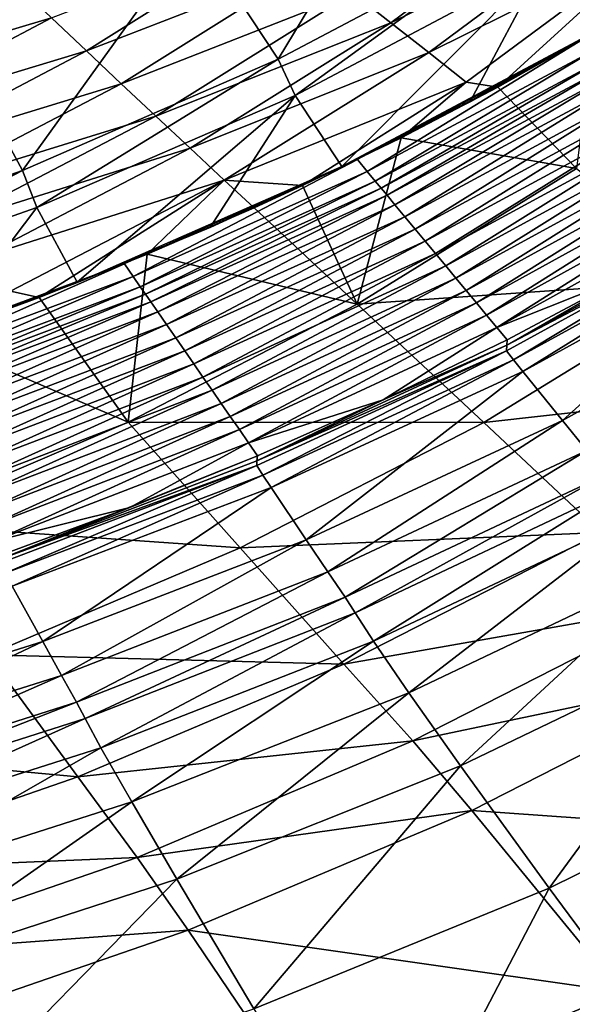
# Model space of a CAD drawing. Extents: x -250 to 250, y -190 to 190.
# Drawn here: x 93 to 124, y -157 to -102 of the extents above; entities that cross this region are included whole.
import ezdxf

# ---------------------------------------------------------------- set-up
doc = ezdxf.new("R2010")
doc.units = 0
doc.layers.get('0').update_dxf_attribs({"linetype": 'CONTINUOUS'})

msp = doc.modelspace()

# ---------------------------------------------------------------- linework, layer by layer
for points in [[(116.21, -89.818, -0.038), (102.908, -96.731, 0.006), (107.672, -103.94, 0.325)], [(116.21, -89.818, -0.038), (107.672, -103.94, 0.325), (121.595, -96.579, 0.293)], [(136.078, -89.975, 2.8), (122.708, -98.544, 2.823), (125.691, -102.313, 3.112)], [(124.83, -93.858, 62.713), (114.054, -101.88, 63.737), (111.895, -100.18, 62.207)], [(127.177, -95.409, 64.272), (114.054, -101.88, 63.737), (124.83, -93.858, 62.713)], [(102.006, -95.534, 0.651), (88.278, -101.362, 0.706), (88.524, -101.724, 0.349)], [(102.006, -95.534, 0.651), (88.524, -101.724, 0.349), (102.288, -95.871, 0.295)], [(102.288, -95.871, 0.295), (88.524, -101.724, 0.349), (88.797, -102.167, 0.127)], [(102.288, -95.871, 0.295), (88.797, -102.167, 0.127), (102.601, -96.287, 0.074)], [(127.177, -95.409, 64.272), (116.197, -103.563, 65.31), (114.054, -101.88, 63.737)], [(129.505, -96.945, 65.877), (116.197, -103.563, 65.31), (127.177, -95.409, 64.272)], [(102.601, -96.287, 0.074), (88.797, -102.167, 0.127), (89.064, -102.636, 0.058)], [(102.601, -96.287, 0.074), (89.064, -102.636, 0.058), (102.908, -96.731, 0.006)], [(102.908, -96.731, 0.006), (89.064, -102.636, 0.058), (93.187, -110.226, 0.361)], [(102.908, -96.731, 0.006), (93.187, -110.226, 0.361), (107.672, -103.94, 0.325)], [(107.532, -96.73, 59.273), (96.809, -103.469, 60.241), (94.829, -101.6, 58.812)], [(109.72, -98.463, 60.72), (96.809, -103.469, 60.241), (107.532, -96.73, 59.273)], [(121.595, -96.579, 0.293), (107.672, -103.94, 0.325), (108.632, -105.982, 2.855)], [(121.595, -96.579, 0.293), (108.632, -105.982, 2.855), (122.708, -98.544, 2.823)], [(129.505, -96.945, 65.877), (118.322, -105.23, 66.925), (116.197, -103.563, 65.31)], [(120.121, -105.509, 67.657), (118.322, -105.23, 66.925), (129.505, -96.945, 65.877)], [(125.523, -102.467, 67.632), (120.121, -105.509, 67.657), (129.505, -96.945, 65.877)], [(109.72, -98.463, 60.72), (98.778, -105.322, 61.709), (96.809, -103.469, 60.241)], [(111.895, -100.18, 62.207), (98.778, -105.322, 61.709), (109.72, -98.463, 60.72)], [(122.708, -98.544, 2.823), (108.632, -105.982, 2.855), (111.27, -110, 3.136)], [(122.708, -98.544, 2.823), (111.27, -110, 3.136), (118.56, -106.3, 3.123)], [(125.691, -102.313, 3.112), (122.708, -98.544, 2.823), (118.56, -106.3, 3.123)], [(94.829, -101.6, 58.812), (82.127, -105.377, 58.322), (92.861, -99.714, 57.426)], [(111.895, -100.18, 62.207), (100.734, -107.157, 63.216), (98.778, -105.322, 61.709)], [(114.054, -101.88, 63.737), (100.734, -107.157, 63.216), (111.895, -100.18, 62.207)], [(94.829, -101.6, 58.812), (83.866, -107.368, 59.734), (82.127, -105.377, 58.322)], [(96.809, -103.469, 60.241), (83.866, -107.368, 59.734), (94.829, -101.6, 58.812)], [(114.054, -101.88, 63.737), (102.676, -108.976, 64.762), (100.734, -107.157, 63.216)], [(116.197, -103.563, 65.31), (102.676, -108.976, 64.762), (114.054, -101.88, 63.737)], [(125.711, -102.338, 3.112), (125.701, -102.326, 3.112), (111.279, -110.013, 3.136)], [(111.279, -110.013, 3.136), (125.701, -102.326, 3.112), (118.56, -106.3, 3.123)], [(111.29, -110.03, 3.136), (125.711, -102.338, 3.112), (111.279, -110.013, 3.136)], [(125.711, -102.338, 3.112), (111.29, -110.03, 3.136), (118.583, -106.336, 3.123)], [(125.691, -102.313, 3.112), (118.56, -106.3, 3.123), (125.701, -102.326, 3.112)], [(125.721, -102.351, 3.112), (125.711, -102.338, 3.112), (118.583, -106.336, 3.123)], [(125.523, -102.467, 67.632), (124.575, -110.126, 72.041), (120.121, -105.509, 67.657)], [(89.064, -102.636, 0.058), (78.263, -115.473, 0.4), (93.187, -110.226, 0.361)], [(124.912, -102.823, 3.284), (112.153, -109.611, 3.284), (112.714, -110.285, 3.088)], [(124.912, -102.823, 3.284), (112.714, -110.285, 3.088), (125.531, -103.447, 3.088)], [(96.809, -103.469, 60.241), (85.616, -109.343, 61.186), (83.866, -107.368, 59.734)], [(98.778, -105.322, 61.709), (85.616, -109.343, 61.186), (96.809, -103.469, 60.241)], [(116.197, -103.563, 65.31), (104.604, -110.776, 66.348), (102.676, -108.976, 64.762)], [(118.322, -105.23, 66.925), (104.604, -110.776, 66.348), (116.197, -103.563, 65.31)], [(125.531, -103.447, 3.088), (112.714, -110.285, 3.088), (113.168, -110.833, 2.534)], [(125.531, -103.447, 3.088), (113.168, -110.833, 2.534), (126.032, -103.954, 2.534)], [(107.672, -103.94, 0.325), (93.187, -110.226, 0.361), (94, -112.33, 2.891)], [(107.672, -103.94, 0.325), (94, -112.33, 2.891), (108.632, -105.982, 2.855)], [(126.032, -103.954, 2.534), (113.168, -110.833, 2.534), (113.503, -111.235, 1.795)], [(126.032, -103.954, 2.534), (113.503, -111.235, 1.795), (126.401, -104.328, 1.795)], [(126.401, -104.328, 1.795), (113.503, -111.235, 1.795), (113.836, -111.637, 1.053)], [(126.401, -104.328, 1.795), (113.836, -111.637, 1.053), (126.768, -104.701, 1.053)], [(126.768, -104.701, 1.053), (113.836, -111.637, 1.053), (114.286, -112.178, 0.492)], [(126.768, -104.701, 1.053), (114.286, -112.178, 0.492), (127.265, -105.203, 0.492)], [(98.778, -105.322, 61.709), (87.355, -111.3, 62.674), (85.616, -109.343, 61.186)], [(100.734, -107.157, 63.216), (87.355, -111.3, 62.674), (98.778, -105.322, 61.709)], [(118.322, -105.23, 66.925), (109.054, -111.092, 67.754), (104.604, -110.776, 66.348)], [(114.627, -108.384, 67.698), (109.054, -111.092, 67.754), (118.322, -105.23, 66.925)], [(127.265, -105.203, 0.492), (114.286, -112.178, 0.492), (114.845, -112.85, 0.284)], [(118.322, -105.23, 66.925), (120.121, -105.509, 67.657), (114.627, -108.384, 67.698)], [(127.265, -105.203, 0.492), (114.845, -112.85, 0.284), (127.882, -105.825, 0.284)], [(124.575, -110.126, 72.041), (114.627, -108.384, 67.698), (120.121, -105.509, 67.657)], [(127.882, -105.825, 0.284), (114.845, -112.85, 0.284), (115.424, -113.547, 0.284)], [(127.882, -105.825, 0.284), (115.424, -113.547, 0.284), (128.52, -106.469, 0.284)], [(108.632, -105.982, 2.855), (94, -112.33, 2.891), (96.283, -116.558, 3.164)], [(108.632, -105.982, 2.855), (96.283, -116.558, 3.164), (103.839, -113.417, 3.149)], [(108.632, -105.982, 2.855), (103.839, -113.417, 3.149), (111.27, -110, 3.136)], [(111.279, -110.013, 3.136), (118.56, -106.3, 3.123), (111.27, -110, 3.136)], [(128.52, -106.469, 0.284), (115.424, -113.547, 0.284), (116.003, -114.243, 0.284)], [(128.52, -106.469, 0.284), (116.003, -114.243, 0.284), (129.159, -107.113, 0.284)], [(100.734, -107.157, 63.216), (89.083, -113.239, 64.199), (87.355, -111.3, 62.674)], [(102.676, -108.976, 64.762), (89.083, -113.239, 64.199), (100.734, -107.157, 63.216)], [(129.159, -107.113, 0.284), (116.003, -114.243, 0.284), (116.582, -114.939, 0.284)], [(129.159, -107.113, 0.284), (116.582, -114.939, 0.284), (129.798, -107.757, 0.284)], [(129.798, -107.757, 0.284), (116.582, -114.939, 0.284), (117.161, -115.636, 0.284)], [(129.798, -107.757, 0.284), (117.161, -115.636, 0.284), (130.437, -108.401, 0.284)], [(114.627, -108.384, 67.698), (112.142, -117.799, 73.104), (109.054, -111.092, 67.754)], [(114.627, -108.384, 67.698), (124.575, -110.126, 72.041), (112.142, -117.799, 73.104)], [(130.437, -108.401, 0.284), (117.161, -115.636, 0.284), (117.74, -116.332, 0.284)], [(130.437, -108.401, 0.284), (117.74, -116.332, 0.284), (131.075, -109.045, 0.284)], [(102.676, -108.976, 64.762), (90.8, -115.161, 65.761), (89.083, -113.239, 64.199)], [(104.604, -110.776, 66.348), (90.8, -115.161, 65.761), (102.676, -108.976, 64.762)], [(131.075, -109.045, 0.284), (117.74, -116.332, 0.284), (118.319, -117.028, 0.284)], [(131.075, -109.045, 0.284), (118.319, -117.028, 0.284), (131.714, -109.689, 0.284)], [(112.153, -109.611, 3.284), (98.955, -115.512, 3.284), (99.453, -116.231, 3.088)], [(112.153, -109.611, 3.284), (99.453, -116.231, 3.088), (112.714, -110.285, 3.088)], [(131.714, -109.689, 0.284), (118.319, -117.028, 0.284), (118.898, -117.725, 0.284)], [(131.714, -109.689, 0.284), (118.898, -117.725, 0.284), (132.353, -110.333, 0.284)], [(93.187, -110.226, 0.361), (78.263, -115.473, 0.4), (78.934, -117.625, 2.928)], [(93.187, -110.226, 0.361), (78.934, -117.625, 2.928), (94, -112.33, 2.891)], [(96.294, -116.578, 3.164), (103.853, -113.443, 3.149), (111.279, -110.013, 3.136)], [(96.294, -116.578, 3.164), (111.279, -110.013, 3.136), (103.839, -113.417, 3.149)], [(112.714, -110.285, 3.088), (99.453, -116.231, 3.088), (99.857, -116.813, 2.535)], [(112.714, -110.285, 3.088), (99.857, -116.813, 2.535), (113.168, -110.833, 2.534)], [(103.839, -113.417, 3.149), (111.279, -110.013, 3.136), (111.27, -110, 3.136)], [(111.29, -110.03, 3.136), (111.279, -110.013, 3.136), (103.853, -113.443, 3.149)], [(132.551, -116.387, 79.524), (112.142, -117.799, 73.104), (124.575, -110.126, 72.041)], [(132.353, -110.333, 0.284), (118.898, -117.725, 0.284), (119.477, -118.421, 0.284)], [(132.353, -110.333, 0.284), (119.477, -118.421, 0.284), (132.992, -110.977, 0.284)], [(104.604, -110.776, 66.348), (92.503, -117.064, 67.36), (90.8, -115.161, 65.761)], [(94.13, -117.418, 67.966), (92.503, -117.064, 67.36), (104.604, -110.776, 66.348)], [(100.253, -114.976, 67.869), (94.13, -117.418, 67.966), (104.604, -110.776, 66.348)], [(113.168, -110.833, 2.534), (99.857, -116.813, 2.535), (100.155, -117.241, 1.795)], [(113.168, -110.833, 2.534), (100.155, -117.241, 1.795), (113.503, -111.235, 1.795)], [(104.604, -110.776, 66.348), (106.299, -112.357, 67.787), (100.253, -114.976, 67.869)], [(106.299, -112.357, 67.787), (104.604, -110.776, 66.348), (109.054, -111.092, 67.754)], [(113.503, -111.235, 1.795), (100.155, -117.241, 1.795), (100.451, -117.667, 1.053)], [(113.503, -111.235, 1.795), (100.451, -117.667, 1.053), (113.836, -111.637, 1.053)], [(106.299, -112.357, 67.787), (109.054, -111.092, 67.754), (112.142, -117.799, 73.104)], [(132.992, -110.977, 0.284), (119.477, -118.421, 0.284), (120.056, -119.117, 0.284)], [(132.992, -110.977, 0.284), (120.056, -119.117, 0.284), (133.63, -111.621, 0.284)], [(113.836, -111.637, 1.053), (100.451, -117.667, 1.053), (100.852, -118.243, 0.492)], [(113.836, -111.637, 1.053), (100.852, -118.243, 0.492), (114.286, -112.178, 0.492)], [(133.63, -111.621, 0.284), (120.056, -119.117, 0.284), (127.522, -116.163, 0.284)], [(94, -112.33, 2.891), (78.934, -117.625, 2.928), (88.616, -119.427, 3.178)], [(94, -112.33, 2.891), (88.616, -119.427, 3.178), (96.283, -116.558, 3.164)], [(100.253, -114.976, 67.869), (106.299, -112.357, 67.787), (112.142, -117.799, 73.104)], [(114.286, -112.178, 0.492), (100.852, -118.243, 0.492), (101.349, -118.96, 0.284)], [(114.286, -112.178, 0.492), (101.349, -118.96, 0.284), (114.845, -112.85, 0.284)], [(114.845, -112.85, 0.284), (101.349, -118.96, 0.284), (101.864, -119.703, 0.284)], [(114.845, -112.85, 0.284), (101.864, -119.703, 0.284), (115.424, -113.547, 0.284)], [(134.27, -112.947, 24.093), (120.611, -120.436, 24.093), (121.001, -120.959, 26.619)], [(134.27, -112.947, 24.093), (120.613, -120.131, 11.622), (120.611, -120.436, 24.093)], [(134.27, -112.947, 24.093), (134.259, -112.613, 11.622), (120.613, -120.131, 11.622)], [(120.613, -120.131, 11.622), (134.259, -112.613, 11.622), (127.522, -116.163, 0.284)], [(134.27, -112.947, 24.093), (121.001, -120.959, 26.619), (134.702, -113.438, 26.619)], [(103.839, -113.417, 3.149), (96.283, -116.558, 3.164), (96.294, -116.578, 3.164)], [(115.424, -113.547, 0.284), (101.864, -119.703, 0.284), (102.379, -120.446, 0.284)], [(115.424, -113.547, 0.284), (102.379, -120.446, 0.284), (116.003, -114.243, 0.284)], [(134.702, -113.438, 26.619), (121.001, -120.959, 26.619), (121.53, -121.62, 27.611)], [(134.702, -113.438, 26.619), (121.53, -121.62, 27.611), (135.287, -114.051, 27.611)], [(116.003, -114.243, 0.284), (102.379, -120.446, 0.284), (102.894, -121.188, 0.284)], [(116.003, -114.243, 0.284), (102.894, -121.188, 0.284), (116.582, -114.939, 0.284)], [(135.287, -114.051, 27.611), (121.53, -121.62, 27.611), (123.771, -124.385, 29.282)], [(135.287, -114.051, 27.611), (123.771, -124.385, 29.282), (137.764, -116.607, 29.282)], [(94.13, -117.418, 67.966), (100.253, -114.976, 67.869), (99.166, -124.491, 74.141)], [(100.253, -114.976, 67.869), (112.142, -117.799, 73.104), (99.166, -124.491, 74.141)], [(116.582, -114.939, 0.284), (102.894, -121.188, 0.284), (103.409, -121.931, 0.284)], [(116.582, -114.939, 0.284), (103.409, -121.931, 0.284), (117.161, -115.636, 0.284)], [(98.955, -115.512, 3.284), (85.402, -120.556, 3.284), (85.835, -121.314, 3.088)], [(98.955, -115.512, 3.284), (85.835, -121.314, 3.088), (99.453, -116.231, 3.088)], [(117.161, -115.636, 0.284), (103.409, -121.931, 0.284), (103.924, -122.674, 0.284)], [(117.161, -115.636, 0.284), (103.924, -122.674, 0.284), (117.74, -116.332, 0.284)], [(99.453, -116.231, 3.088), (85.835, -121.314, 3.088), (86.187, -121.927, 2.535)], [(99.453, -116.231, 3.088), (86.187, -121.927, 2.535), (99.857, -116.813, 2.535)], [(117.74, -116.332, 0.284), (103.924, -122.674, 0.284), (104.439, -123.417, 0.284)], [(117.74, -116.332, 0.284), (104.439, -123.417, 0.284), (118.319, -117.028, 0.284)], [(132.551, -116.387, 79.524), (119.32, -124.505, 80.559), (112.142, -117.799, 73.104)], [(139.946, -122.201, 87.835), (119.32, -124.505, 80.559), (132.551, -116.387, 79.524)], [(120.056, -119.117, 0.284), (120.635, -119.814, 0.284), (127.522, -116.163, 0.284)], [(120.613, -120.131, 11.622), (127.522, -116.163, 0.284), (120.635, -119.814, 0.284)], [(99.857, -116.813, 2.535), (86.187, -121.927, 2.535), (86.445, -122.375, 1.795)], [(99.857, -116.813, 2.535), (86.445, -122.375, 1.795), (100.155, -117.241, 1.795)], [(96.283, -116.558, 3.164), (88.616, -119.427, 3.178), (88.624, -119.443, 3.178)], [(96.294, -116.578, 3.164), (96.283, -116.558, 3.164), (88.624, -119.443, 3.178)], [(118.319, -117.028, 0.284), (104.439, -123.417, 0.284), (104.953, -124.159, 0.284)], [(118.319, -117.028, 0.284), (104.953, -124.159, 0.284), (118.898, -117.725, 0.284)], [(137.764, -116.607, 29.282), (123.771, -124.385, 29.282), (125.157, -126.094, 30.72)], [(100.155, -117.241, 1.795), (86.445, -122.375, 1.795), (86.702, -122.823, 1.053)], [(100.155, -117.241, 1.795), (86.702, -122.823, 1.053), (100.451, -117.667, 1.053)], [(92.503, -117.064, 67.36), (94.13, -117.418, 67.966), (87.939, -119.683, 68.075)], [(99.166, -124.491, 74.141), (87.939, -119.683, 68.075), (94.13, -117.418, 67.966)], [(100.451, -117.667, 1.053), (86.702, -122.823, 1.053), (87.05, -123.429, 0.492)], [(100.451, -117.667, 1.053), (87.05, -123.429, 0.492), (100.852, -118.243, 0.492)], [(119.32, -124.505, 80.559), (99.166, -124.491, 74.141), (112.142, -117.799, 73.104)], [(118.898, -117.725, 0.284), (104.953, -124.159, 0.284), (105.468, -124.902, 0.284)], [(118.898, -117.725, 0.284), (105.468, -124.902, 0.284), (119.477, -118.421, 0.284)], [(100.852, -118.243, 0.492), (87.05, -123.429, 0.492), (87.482, -124.185, 0.284)], [(100.852, -118.243, 0.492), (87.482, -124.185, 0.284), (101.349, -118.96, 0.284)], [(119.477, -118.421, 0.284), (105.468, -124.902, 0.284), (105.983, -125.645, 0.284)], [(119.477, -118.421, 0.284), (105.983, -125.645, 0.284), (120.056, -119.117, 0.284)], [(101.349, -118.96, 0.284), (87.482, -124.185, 0.284), (87.93, -124.968, 0.284)], [(101.349, -118.96, 0.284), (87.93, -124.968, 0.284), (101.864, -119.703, 0.284)], [(120.056, -119.117, 0.284), (105.983, -125.645, 0.284), (113.623, -123.22, 0.284)], [(120.056, -119.117, 0.284), (113.623, -123.22, 0.284), (120.635, -119.814, 0.284)], [(99.166, -124.491, 74.141), (85.746, -130.221, 75.125), (87.939, -119.683, 68.075)], [(101.864, -119.703, 0.284), (87.93, -124.968, 0.284), (88.377, -125.751, 0.284)], [(101.864, -119.703, 0.284), (88.377, -125.751, 0.284), (102.379, -120.446, 0.284)], [(120.635, -119.814, 0.284), (113.623, -123.22, 0.284), (120.613, -120.131, 11.622)], [(120.611, -120.436, 24.093), (120.613, -120.131, 11.622), (106.466, -126.664, 11.622)], [(120.613, -120.131, 11.622), (113.623, -123.22, 0.284), (106.466, -126.664, 11.622)], [(102.379, -120.446, 0.284), (88.377, -125.751, 0.284), (88.824, -126.534, 0.284)], [(102.379, -120.446, 0.284), (88.824, -126.534, 0.284), (102.894, -121.188, 0.284)], [(120.611, -120.436, 24.093), (106.454, -126.93, 24.093), (106.799, -127.479, 26.619)], [(120.611, -120.436, 24.093), (106.466, -126.664, 11.622), (106.454, -126.93, 24.093)], [(120.611, -120.436, 24.093), (106.799, -127.479, 26.619), (121.001, -120.959, 26.619)], [(121.001, -120.959, 26.619), (106.799, -127.479, 26.619), (107.268, -128.183, 27.611)], [(121.001, -120.959, 26.619), (107.268, -128.183, 27.611), (121.53, -121.62, 27.611)], [(102.894, -121.188, 0.284), (88.824, -126.534, 0.284), (89.272, -127.317, 0.284)], [(102.894, -121.188, 0.284), (89.272, -127.317, 0.284), (103.409, -121.931, 0.284)], [(103.409, -121.931, 0.284), (89.272, -127.317, 0.284), (89.719, -128.1, 0.284)], [(103.409, -121.931, 0.284), (89.719, -128.1, 0.284), (103.924, -122.674, 0.284)], [(121.53, -121.62, 27.611), (107.268, -128.183, 27.611), (109.259, -131.135, 29.282)], [(121.53, -121.62, 27.611), (109.259, -131.135, 29.282), (123.771, -124.385, 29.282)], [(139.946, -122.201, 87.835), (125.974, -130.735, 88.775), (119.32, -124.505, 80.559)], [(103.924, -122.674, 0.284), (89.719, -128.1, 0.284), (90.166, -128.883, 0.284)], [(103.924, -122.674, 0.284), (90.166, -128.883, 0.284), (104.439, -123.417, 0.284)], [(104.439, -123.417, 0.284), (90.166, -128.883, 0.284), (90.614, -129.667, 0.284)], [(104.439, -123.417, 0.284), (90.614, -129.667, 0.284), (104.953, -124.159, 0.284)], [(105.983, -125.645, 0.284), (106.498, -126.387, 0.284), (113.623, -123.22, 0.284)], [(106.466, -126.664, 11.622), (113.623, -123.22, 0.284), (106.498, -126.387, 0.284)], [(104.953, -124.159, 0.284), (90.614, -129.667, 0.284), (91.061, -130.45, 0.284)], [(104.953, -124.159, 0.284), (91.061, -130.45, 0.284), (105.468, -124.902, 0.284)], [(105.511, -131.588, 81.567), (85.746, -130.221, 75.125), (99.166, -124.491, 74.141)], [(119.32, -124.505, 80.559), (105.511, -131.588, 81.567), (99.166, -124.491, 74.141)], [(125.974, -130.735, 88.775), (105.511, -131.588, 81.567), (119.32, -124.505, 80.559)], [(123.771, -124.385, 29.282), (109.259, -131.135, 29.282), (110.49, -132.959, 30.72)], [(123.771, -124.385, 29.282), (110.49, -132.959, 30.72), (125.157, -126.094, 30.72)], [(105.468, -124.902, 0.284), (91.061, -130.45, 0.284), (91.509, -131.233, 0.284)], [(105.468, -124.902, 0.284), (91.509, -131.233, 0.284), (105.983, -125.645, 0.284)], [(91.509, -131.233, 0.284), (99.272, -129.318, 0.284), (105.983, -125.645, 0.284)], [(105.983, -125.645, 0.284), (99.272, -129.318, 0.284), (106.498, -126.387, 0.284)], [(91.917, -132.243, 11.622), (106.466, -126.664, 11.622), (106.498, -126.387, 0.284)], [(91.917, -132.243, 11.622), (106.498, -126.387, 0.284), (99.272, -129.318, 0.284)], [(125.157, -126.094, 30.72), (110.49, -132.959, 30.72), (111.456, -134.395, 32.702)], [(125.157, -126.094, 30.72), (111.456, -134.395, 32.702), (126.244, -127.441, 32.702)], [(106.454, -126.93, 24.093), (91.897, -132.463, 24.093), (92.195, -133.034, 26.619)], [(106.454, -126.93, 24.093), (91.917, -132.243, 11.622), (91.897, -132.463, 24.093)], [(106.454, -126.93, 24.093), (106.466, -126.664, 11.622), (91.917, -132.243, 11.622)], [(106.454, -126.93, 24.093), (92.195, -133.034, 26.619), (106.799, -127.479, 26.619)], [(106.799, -127.479, 26.619), (92.195, -133.034, 26.619), (92.602, -133.775, 27.611)], [(106.799, -127.479, 26.619), (92.602, -133.775, 27.611), (107.268, -128.183, 27.611)], [(126.244, -127.441, 32.702), (111.456, -134.395, 32.702), (112.037, -135.27, 35.127)], [(126.244, -127.441, 32.702), (112.037, -135.27, 35.127), (126.898, -128.265, 35.127)], [(107.268, -128.183, 27.611), (92.602, -133.775, 27.611), (94.331, -136.892, 29.282)], [(107.268, -128.183, 27.611), (94.331, -136.892, 29.282), (109.259, -131.135, 29.282)], [(126.898, -128.265, 35.127), (112.037, -135.27, 35.127), (113.061, -136.884, 50.886)], [(126.898, -128.265, 35.127), (113.061, -136.884, 50.886), (128.055, -129.812, 50.886)], [(91.509, -131.233, 0.284), (91.956, -132.016, 0.284), (99.272, -129.318, 0.284)], [(91.917, -132.243, 11.622), (99.272, -129.318, 0.284), (91.956, -132.016, 0.284)], [(128.055, -129.812, 50.886), (113.061, -136.884, 50.886), (115.066, -139.797, 66.371)], [(128.055, -129.812, 50.886), (115.066, -139.797, 66.371), (130.308, -132.554, 66.371)], [(105.511, -131.588, 81.567), (91.231, -137.657, 82.525), (85.746, -130.221, 75.125)], [(125.974, -130.735, 88.775), (111.395, -138.184, 89.691), (105.511, -131.588, 81.567)], [(130.382, -134.838, 95.711), (111.395, -138.184, 89.691), (125.974, -130.735, 88.775)], [(109.259, -131.135, 29.282), (94.331, -136.892, 29.282), (95.4, -138.817, 30.72)], [(109.259, -131.135, 29.282), (95.4, -138.817, 30.72), (110.49, -132.959, 30.72)], [(111.395, -138.184, 89.691), (91.231, -137.657, 82.525), (105.511, -131.588, 81.567)], [(130.308, -132.554, 66.371), (115.066, -139.797, 66.371), (118.006, -143.943, 81.411)], [(130.308, -132.554, 66.371), (118.006, -143.943, 81.411), (133.607, -136.43, 81.411)], [(110.49, -132.959, 30.72), (95.4, -138.817, 30.72), (96.238, -140.331, 32.702)], [(110.49, -132.959, 30.72), (96.238, -140.331, 32.702), (111.456, -134.395, 32.702)], [(92.602, -133.775, 27.611), (79.079, -141.689, 29.282), (94.331, -136.892, 29.282)], [(111.456, -134.395, 32.702), (96.238, -140.331, 32.702), (96.742, -141.25, 35.127)], [(111.456, -134.395, 32.702), (96.742, -141.25, 35.127), (112.037, -135.27, 35.127)], [(130.382, -134.838, 95.711), (115.29, -142.528, 96.551), (111.395, -138.184, 89.691)], [(134.165, -138.554, 103.308), (115.29, -142.528, 96.551), (130.382, -134.838, 95.711)], [(112.037, -135.27, 35.127), (96.742, -141.25, 35.127), (97.627, -142.914, 50.886)], [(112.037, -135.27, 35.127), (97.627, -142.914, 50.886), (113.061, -136.884, 50.886)], [(133.607, -136.43, 81.411), (118.006, -143.943, 81.411), (123.016, -150.86, 100.743)], [(133.607, -136.43, 81.411), (123.016, -150.86, 100.743), (139.222, -142.867, 100.743)], [(94.331, -136.892, 29.282), (79.079, -141.689, 29.282), (79.979, -143.701, 30.72)], [(94.331, -136.892, 29.282), (79.979, -143.701, 30.72), (95.4, -138.817, 30.72)], [(113.061, -136.884, 50.886), (97.627, -142.914, 50.886), (99.37, -145.972, 66.371)], [(113.061, -136.884, 50.886), (99.37, -145.972, 66.371), (115.066, -139.797, 66.371)], [(96.317, -144.57, 90.56), (76.575, -142.734, 83.405), (91.231, -137.657, 82.525)], [(111.395, -138.184, 89.691), (96.317, -144.57, 90.56), (91.231, -137.657, 82.525)], [(115.29, -142.528, 96.551), (96.317, -144.57, 90.56), (111.395, -138.184, 89.691)], [(134.165, -138.554, 103.308), (118.632, -146.46, 104.019), (115.29, -142.528, 96.551)], [(143.717, -148.242, 125.382), (118.632, -146.46, 104.019), (134.165, -138.554, 103.308)], [(95.4, -138.817, 30.72), (79.979, -143.701, 30.72), (80.685, -145.281, 32.702)], [(95.4, -138.817, 30.72), (80.685, -145.281, 32.702), (96.238, -140.331, 32.702)], [(115.066, -139.797, 66.371), (99.37, -145.972, 66.371), (101.929, -150.356, 81.411)], [(115.066, -139.797, 66.371), (101.929, -150.356, 81.411), (118.006, -143.943, 81.411)], [(96.238, -140.331, 32.702), (80.685, -145.281, 32.702), (81.109, -146.237, 35.127)], [(96.238, -140.331, 32.702), (81.109, -146.237, 35.127), (96.742, -141.25, 35.127)], [(96.742, -141.25, 35.127), (81.109, -146.237, 35.127), (81.851, -147.936, 50.886)], [(96.742, -141.25, 35.127), (81.851, -147.936, 50.886), (97.627, -142.914, 50.886)], [(115.29, -142.528, 96.551), (99.684, -149.122, 97.348), (96.317, -144.57, 90.56)], [(118.632, -146.46, 104.019), (99.684, -149.122, 97.348), (115.29, -142.528, 96.551)], [(96.317, -144.57, 90.56), (80.843, -149.916, 91.36), (76.575, -142.734, 83.405)], [(97.627, -142.914, 50.886), (81.851, -147.936, 50.886), (83.319, -151.115, 66.371)], [(97.627, -142.914, 50.886), (83.319, -151.115, 66.371), (99.37, -145.972, 66.371)], [(139.222, -142.867, 100.743), (123.016, -150.86, 100.743), (131.123, -161.783, 126.353)], [(118.006, -143.943, 81.411), (101.929, -150.356, 81.411), (106.294, -157.7, 100.743)], [(118.006, -143.943, 81.411), (106.294, -157.7, 100.743), (123.016, -150.86, 100.743)], [(99.684, -149.122, 97.348), (80.843, -149.916, 91.36), (96.317, -144.57, 90.56)], [(99.37, -145.972, 66.371), (83.319, -151.115, 66.371), (85.479, -155.703, 81.411)], [(99.37, -145.972, 66.371), (85.479, -155.703, 81.411), (101.929, -150.356, 81.411)], [(118.632, -146.46, 104.019), (102.571, -153.243, 104.694), (99.684, -149.122, 97.348)], [(127.07, -156.728, 125.606), (102.571, -153.243, 104.694), (118.632, -146.46, 104.019)], [(143.717, -148.242, 125.382), (127.07, -156.728, 125.606), (118.632, -146.46, 104.019)], [(99.684, -149.122, 97.348), (83.668, -154.644, 98.082), (80.843, -149.916, 91.36)], [(102.571, -153.243, 104.694), (83.668, -154.644, 98.082), (99.684, -149.122, 97.348)], [(101.929, -150.356, 81.411), (85.479, -155.703, 81.411), (89.167, -163.417, 100.743)], [(101.929, -150.356, 81.411), (89.167, -163.417, 100.743), (106.294, -157.7, 100.743)], [(123.016, -150.86, 100.743), (106.294, -157.7, 100.743), (113.367, -169.343, 126.353)], [(123.016, -150.86, 100.743), (113.367, -169.343, 126.353), (131.123, -161.783, 126.353)], [(102.571, -153.243, 104.694), (86.089, -158.925, 105.315), (83.668, -154.644, 98.082)], [(109.861, -164.017, 125.819), (86.089, -158.925, 105.315), (102.571, -153.243, 104.694)], [(127.07, -156.728, 125.606), (109.861, -164.017, 125.819), (102.571, -153.243, 104.694)], [(128.458, -158.758, 129.436), (109.861, -164.017, 125.819), (127.07, -156.728, 125.606)]]:
    msp.add_3dface(points)

doc.saveas('drawing.dxf')
